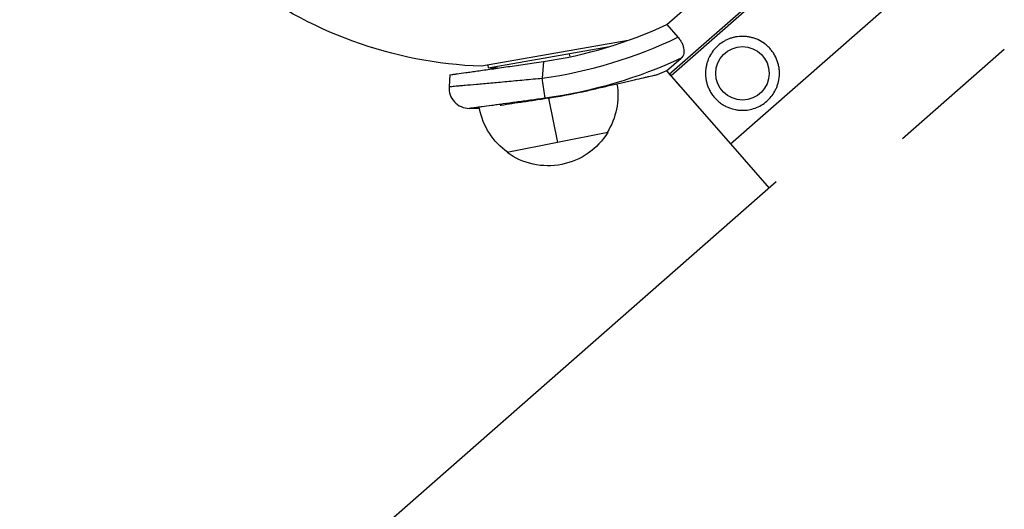
# Model space of a CAD drawing. Units: millimetres. Extents: x -10697 to 12380, y -10131 to 9912.
# Drawn here: x -4932 to -4692, y 684 to 803 of the extents above; entities that cross this region are included whole.
import ezdxf

# ---------------------------------------------------------------- set-up
doc = ezdxf.new("R2010")
doc.units = ezdxf.units.MM
doc.header["$LTSCALE"] = 20
doc.layers.add('2d', color=230, linetype='Continuous')

msp = doc.modelspace()

# ---------------------------------------------------------------- linework, layer by layer
at = {"layer": '2d'}
for p, q in [((-4774.02, 801.95), (-4728.91, 841.51)), ((-4773.41, 789.88), (-4717.03, 839.33)), ((-4716.63, 838.86), (-4772.97, 789.44)), ((-4758.5, 772.88), (-4702.11, 822.33)), ((-4702.11, 822.33), (-4730.31, 797.6)), ((-4774.02, 801.95), (-4771.3, 798.85)), ((-4783.46, 798.06), (-4819.17, 791.77)), ((-4817.49, 791.36), (-4787.94, 796.57)), ((-4716.64, 774.21), (-4691.85, 795.95)), ((-4797.61, 794.2), (-4797.72, 794.85)), ((-4774.07, 790.63), (-4770.5, 793.77)), ((-4817.61, 792.04), (-4817.49, 791.36)), ((-4804.08, 792.93), (-4804.35, 788.89)), ((-4826.84, 789.71), (-4827.03, 786.82)), ((-4803.67, 784), (-4804.35, 788.89)), ((-4774.07, 790.63), (-4758.5, 772.87)), ((-4764.54, 791.01), (-4764.54, 791.01)), ((-4802.79, 784), (-4800.66, 773.25)), ((-4770.09, 786.14), (-4770.11, 786.12)), ((-4770.09, 786.14), (-4758.48, 772.89)), ((-4788.4, 775.69), (-4812.92, 770.81)), ((-4758.5, 772.88), (-4749.07, 762.13)), ((-4747.37, 763.62), (-5725.5, -94.21))]:
    msp.add_line(p, q, dxfattribs=at)
msp.add_circle((-4755.6, 790.05), 6.5, dxfattribs=at)
at = {"layer": '2d', "extrusion": (0, 0, -1)}
for centre, radius, start, end in [((4815.3, 894.51), 102.82, 272.1564, 307.8436), ((4819.65, 899.47), 116.58, 245.0596, 262.1184), ((4815.18, 893.84), 102.5, 269.9797, 271.292), ((4819.65, 899.47), 118, 247.2756, 248.4945), ((4802.93, 784.71), 17, 170.7787, 212.1688), ((4819.65, 899.47), 116.7, 257.0271, 261.349), ((4819.65, 899.47), 118, 269.987, 271.2098), ((4802.94, 784.71), 17, 305.3229, 349.0099), ((4802.91, 784.55), 17, 211.4138, 306.0779)]:
    msp.add_arc(centre, radius, start, end, dxfattribs=at)
at = {"layer": '2d'}
for centre, radius, start, end in [((-4819.65, 899.47), 107.67, 278.3158, 295.0764), ((-4819.65, 899.47), 111.64, 277.8816, 295.6655), ((-4822.04, 786.5), 5, 176.2541, 268.7902)]:
    msp.add_arc(centre, radius, start, end, dxfattribs=at)
for points, knots in [([(-4771.3, 798.85), (-4771.1, 798.61), (-4770.91, 798.37), (-4770.57, 797.86), (-4770.43, 797.6), (-4770.18, 797.08), (-4770.09, 796.82), (-4769.94, 796.3), (-4769.9, 796.06), (-4769.85, 795.59), (-4769.85, 795.36), (-4769.89, 794.95), (-4769.93, 794.76), (-4770.09, 794.24), (-4770.27, 793.97), (-4770.5, 793.77)], [0, 0, 0, 0, 0.000923816, 0.000923816, 0.001847632, 0.001847632, 0.002771449, 0.002771449, 0.003695265, 0.003695265, 0.004619081, 0.004619081, 0.005542897, 0.005542897, 0.007390529, 0.007390529, 0.007390529, 0.007390529]), ([(-4749.66, 783.29), (-4748.91, 783.95), (-4748.25, 784.74), (-4747.59, 785.93), (-4747.46, 786.18), (-4747.24, 786.7), (-4747.13, 786.96), (-4746.87, 787.78), (-4746.73, 788.35), (-4746.62, 789.24), (-4746.6, 789.55), (-4746.59, 790.16), (-4746.6, 790.46), (-4746.64, 791.08), (-4746.68, 791.38), (-4746.8, 792), (-4746.87, 792.31), (-4747.15, 793.23), (-4747.39, 793.82), (-4747.86, 794.67), (-4748.03, 794.94), (-4748.4, 795.48), (-4748.6, 795.73), (-4749.02, 796.22), (-4749.25, 796.45), (-4749.72, 796.89), (-4749.98, 797.1), (-4750.76, 797.67), (-4751.31, 798), (-4752.18, 798.39), (-4752.48, 798.51), (-4753.08, 798.7), (-4753.38, 798.78), (-4753.98, 798.92), (-4754.29, 798.97), (-4754.9, 799.03), (-4755.2, 799.05), (-4756.1, 799.06), (-4756.69, 799.01), (-4757.54, 798.85), (-4757.81, 798.78), (-4758.35, 798.63), (-4758.62, 798.54), (-4759.12, 798.34), (-4759.37, 798.23), (-4759.85, 797.99), (-4760.08, 797.86), (-4760.75, 797.45), (-4761.16, 797.15), (-4761.53, 796.82)], [0, 0, 0, 0, 0.00384034, 0.00384034, 0.00480043, 0.00480043, 0.00576052, 0.00576052, 0.00768069, 0.00768069, 0.00864077, 0.00864077, 0.00960086, 0.00960086, 0.01056095, 0.01056095, 0.01152103, 0.01152103, 0.0134412, 0.0134412, 0.01440129, 0.01440129, 0.01536138, 0.01536138, 0.01632146, 0.01632146, 0.01728155, 0.01728155, 0.01920172, 0.01920172, 0.02016181, 0.02016181, 0.02112189, 0.02112189, 0.02208198, 0.02208198, 0.02304206, 0.02304206, 0.02496223, 0.02496223, 0.02592232, 0.02592232, 0.02688241, 0.02688241, 0.02784249, 0.02784249, 0.02880258, 0.02880258, 0.03072275, 0.03072275, 0.03072275, 0.03072275]), ([(-4761.53, 796.82), (-4761.96, 796.44), (-4762.35, 796.02), (-4763.04, 795.14), (-4763.34, 794.67), (-4763.83, 793.72), (-4764.03, 793.23), (-4764.27, 792.47), (-4764.33, 792.21), (-4764.45, 791.68), (-4764.49, 791.42), (-4764.59, 790.61), (-4764.61, 790.07), (-4764.56, 789.23), (-4764.53, 788.95), (-4764.44, 788.37), (-4764.38, 788.08), (-4764.22, 787.48), (-4764.13, 787.18), (-4763.9, 786.57), (-4763.76, 786.26), (-4763.44, 785.64), (-4763.26, 785.32), (-4762.84, 784.7), (-4762.61, 784.4), (-4762.23, 783.97), (-4762.09, 783.83), (-4761.83, 783.56), (-4761.69, 783.43), (-4761.27, 783.06), (-4760.98, 782.84), (-4760.41, 782.44), (-4760.12, 782.27), (-4759.54, 781.96), (-4759.25, 781.83), (-4758.4, 781.48), (-4757.85, 781.33), (-4757.02, 781.17), (-4756.75, 781.13), (-4756.2, 781.07), (-4755.93, 781.06), (-4755.13, 781.05), (-4754.6, 781.09), (-4753.55, 781.27), (-4753.04, 781.41), (-4752.02, 781.78), (-4751.52, 782.01), (-4750.56, 782.57), (-4750.1, 782.9), (-4749.66, 783.29)], [0.03072275, 0.03072275, 0.03072275, 0.03072275, 0.03298172, 0.03298172, 0.03524069, 0.03524069, 0.03749965, 0.03749965, 0.03862914, 0.03862914, 0.03975862, 0.03975862, 0.04201759, 0.04201759, 0.04314707, 0.04314707, 0.04427656, 0.04427656, 0.04540604, 0.04540604, 0.04653553, 0.04653553, 0.04766501, 0.04766501, 0.04879449, 0.04879449, 0.04935924, 0.04935924, 0.04992398, 0.04992398, 0.05105346, 0.05105346, 0.05218295, 0.05218295, 0.05331243, 0.05331243, 0.0555714, 0.0555714, 0.05670088, 0.05670088, 0.05783037, 0.05783037, 0.06008933, 0.06008933, 0.0623483, 0.0623483, 0.06460727, 0.06460727, 0.06686624, 0.06686624, 0.06686624, 0.06686624]), ([(-4826.84, 789.71), (-4826.84, 789.71), (-4826.69, 789.73), (-4826.25, 789.79), (-4826.06, 789.81), (-4825.73, 789.86), (-4825.61, 789.87), (-4825.36, 789.91), (-4825.22, 789.93), (-4824.49, 790.03), (-4823.79, 790.13), (-4822.74, 790.27), (-4822.52, 790.3), (-4822.07, 790.36), (-4821.84, 790.4), (-4821.12, 790.5), (-4820.62, 790.57), (-4819.04, 790.79), (-4817.89, 790.95), (-4816.02, 791.21), (-4815.38, 791.3), (-4814.07, 791.49), (-4812.74, 791.68), (-4811.35, 791.88), (-4809.94, 792.08), (-4809.21, 792.18), (-4807.04, 792.5), (-4805.57, 792.71), (-4804.08, 792.93)], [0.03553247, 0.03553247, 0.03553247, 0.03553247, 0.03997228, 0.03997228, 0.04219219, 0.04219219, 0.04330215, 0.04330215, 0.0444121, 0.0444121, 0.04885192, 0.04885192, 0.04996187, 0.04996187, 0.05107183, 0.05107183, 0.05329174, 0.05329174, 0.05773155, 0.05773155, 0.05995146, 0.05995146, 0.06217137, 0.06439128, 0.06439128, 0.06661119, 0.06661119, 0.07105101, 0.07105101, 0.07105101, 0.07105101]), ([(-4827.03, 786.82), (-4827.03, 786.82), (-4826.88, 786.84), (-4826.29, 786.89), (-4825.85, 786.93), (-4824.99, 787), (-4824.67, 787.03), (-4823.96, 787.1), (-4823.57, 787.13), (-4822.32, 787.24), (-4821.38, 787.33), (-4819.8, 787.47), (-4819.25, 787.52), (-4818.09, 787.62), (-4817.49, 787.68), (-4815.65, 787.84), (-4814.35, 787.96), (-4812.29, 788.15), (-4811.59, 788.22), (-4810.17, 788.35), (-4809.46, 788.41), (-4807.3, 788.61), (-4805.83, 788.75), (-4804.35, 788.89)], [0, 0, 0, 0, 0.00446283, 0.00446283, 0.00892567, 0.00892567, 0.01115708, 0.01115708, 0.0133885, 0.0133885, 0.01785133, 0.01785133, 0.02008275, 0.02008275, 0.02231417, 0.02231417, 0.026777, 0.026777, 0.02900842, 0.02900842, 0.03123983, 0.03123983, 0.03570267, 0.03570267, 0.03570267, 0.03570267]), ([(-4776.4, 789.69), (-4776.4, 789.69), (-4776.42, 789.68), (-4776.53, 789.65), (-4776.62, 789.63), (-4776.94, 789.56), (-4777.27, 789.48), (-4777.91, 789.34), (-4778.14, 789.28), (-4778.67, 789.16), (-4778.96, 789.09), (-4779.89, 788.88), (-4780.6, 788.72), (-4781.78, 788.44), (-4782.2, 788.35), (-4783.07, 788.15), (-4783.52, 788.04), (-4784.9, 787.72), (-4785.89, 787.5), (-4787.44, 787.14), (-4787.97, 787.02), (-4789.04, 786.77), (-4789.58, 786.65), (-4790.67, 786.4), (-4791.22, 786.27), (-4792.33, 786.01), (-4792.9, 785.88), (-4793.46, 785.75)], [0.0322352, 0.0322352, 0.0322352, 0.0322352, 0.03394521, 0.03394521, 0.03565522, 0.03565522, 0.03907523, 0.03907523, 0.04078524, 0.04078524, 0.04249525, 0.04249525, 0.04591527, 0.04591527, 0.04762528, 0.04762528, 0.04933529, 0.04933529, 0.05275531, 0.05275531, 0.05446532, 0.05446532, 0.05617533, 0.05617533, 0.05788534, 0.05788534, 0.05959535, 0.05959535, 0.05959535, 0.05959535]), ([(-4803.67, 784), (-4804.88, 783.83), (-4806.06, 783.66), (-4807.82, 783.42), (-4808.4, 783.34), (-4809.55, 783.19), (-4810.12, 783.11), (-4811.79, 782.88), (-4812.85, 782.74), (-4814.35, 782.54), (-4814.84, 782.47), (-4815.78, 782.34), (-4816.23, 782.28), (-4817.52, 782.11), (-4818.29, 782.01), (-4819.31, 781.87), (-4819.63, 781.83), (-4820.21, 781.75), (-4820.47, 781.72), (-4821.18, 781.62), (-4821.54, 781.58), (-4822.02, 781.51), (-4822.15, 781.5), (-4822.15, 781.5)], [0, 0, 0, 0, 0.00360496, 0.00360496, 0.00540743, 0.00540743, 0.00720991, 0.00720991, 0.01081487, 0.01081487, 0.01261735, 0.01261735, 0.01441982, 0.01441982, 0.01802478, 0.01802478, 0.01982726, 0.01982726, 0.02162973, 0.02162973, 0.02523469, 0.02523469, 0.02883965, 0.02883965, 0.02883965, 0.02883965]), ([(-4802.1, 784.1), (-4803.23, 783.93), (-4804.35, 783.76), (-4806.02, 783.51), (-4806.58, 783.42), (-4807.67, 783.26), (-4808.2, 783.18), (-4809.77, 782.94), (-4810.76, 782.79), (-4812.67, 782.5), (-4813.54, 782.36), (-4814.43, 782.23), (-4814.51, 782.22), (-4814.6, 782.2)], [0.00151789, 0.00151789, 0.00151789, 0.00151789, 0.00493933, 0.00493933, 0.00665005, 0.00665005, 0.00836077, 0.00836077, 0.01178221, 0.01178221, 0.01520365, 0.01520365, 0.01557486, 0.01557486, 0.01557486, 0.01557486])]:
    msp.add_open_spline(points, degree=3, knots=knots, dxfattribs=at)
msp.add_rational_spline([(-4773.41, 789.88), (-4772.31, 788.63), (-4771.21, 787.37), (-4770.11, 786.12)], [1, 0.999985184362, 0.999985184362, 1], degree=3, dxfattribs=at)

doc.saveas('drawing.dxf')
